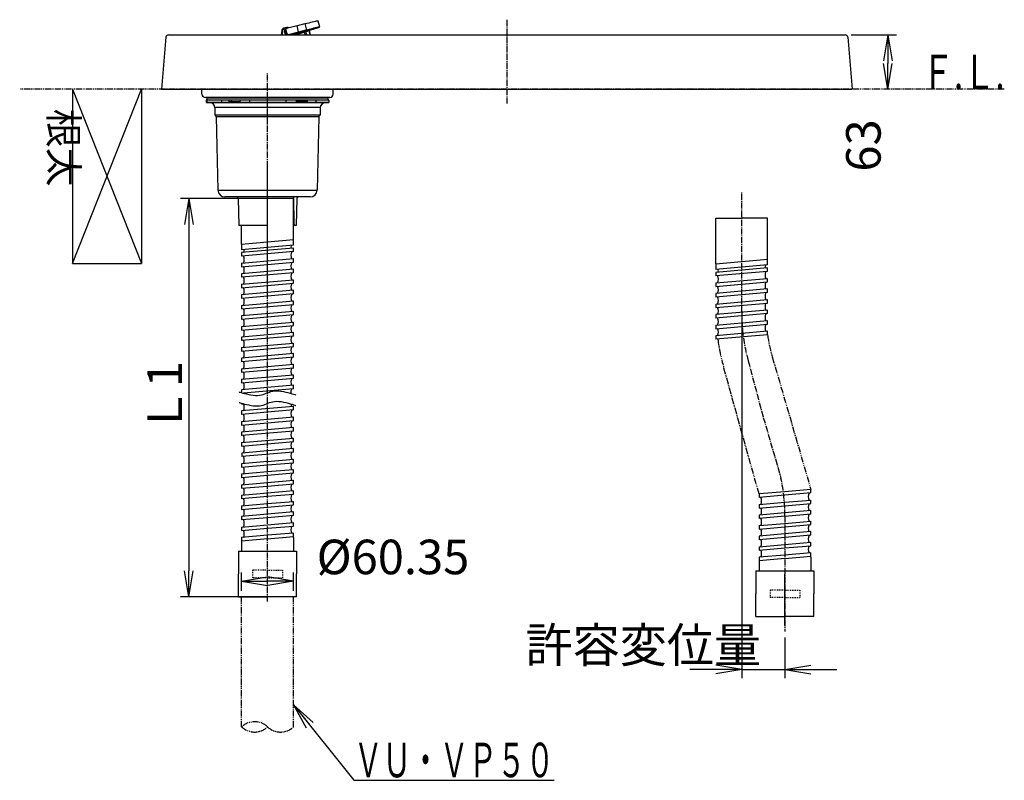
# Model space of a CAD drawing. Extents: x -436 to 2039, y 12 to 4474.
# Drawn here: x 189 to 1329, y 685 to 1565 of the extents above; entities that cross this region are included whole.
import ezdxf
from ezdxf.enums import TextEntityAlignment as Align

# ---------------------------------------------------------------- set-up
doc = ezdxf.new("R2010")
doc.units = 0
for name, pattern in [('EXLTYPE2', [2, 1, -1]), ('EXLTYPE3', [10, 7, -1, 1, -1]), ('EXLTYPE4', [12, 7, -1, 1, -1, 1, -1])]:
    doc.linetypes.add(name, pattern=pattern)
doc.layers.get('0').update_dxf_attribs({"linetype": 'CONTINUOUS'})
doc.layers.get('DEFPOINTS').update_dxf_attribs({"linetype": 'CONTINUOUS'})
doc.layers.add('寸法', color=7, linetype='CONTINUOUS')
doc.layers.add('本体', color=7, linetype='CONTINUOUS')
doc.styles.add('EXCADDIM1', font='monotxt', dxfattribs={"width": 0.84, "bigfont": 'extfont'})
doc.styles.add('EXCADSTD', font='monotxt', dxfattribs={"bigfont": 'extfont'})
doc.styles.add('EXCADVERT', font='monotxt', dxfattribs={"bigfont": 'extfont'})
doc.styles.get("Standard").update_dxf_attribs({"font": 'monotxt', "bigfont": 'extfont'})
doc.dimstyles.new('ISO-25', dxfattribs={"dimtxt": 2.5, "dimasz": 2.5, "dimexe": 1.25, "dimexo": 0.625, "dimtad": 1, "dimtxsty": 'STANDARD', "dimcen": 2.5, "dimazin": 3, "dimtfac": 1, "dimtmove": 0, "dimatfit": 3})

# ---------------------------------------------------------------- blocks, each defined once
blk = doc.blocks.new('EX_NORM')
at = {"color": 0, "linetype": 'CONTINUOUS'}
for q in [(-1, 0.167), (-1, 0), (-1, -0.167)]:
    blk.add_line((0, 0), q, dxfattribs=at)
blk = doc.blocks.new('*D15')
at = {"layer": 'DEFPOINTS', "color": 0}
for p in [(1025, 1234.6), (1075, 857), (1075, 813.2)]:
    blk.add_point(p, dxfattribs=at)
at = {"layer": '寸法', "color": 3, "linetype": 'CONTINUOUS'}
for p, q in [((1025, 1227.6), (1025, 803.2)), ((1075, 850), (1075, 803.2)), ((995, 813.2), (965, 813.2)), ((1025, 813.2), (1075, 813.2)), ((1105, 813.2), (1135, 813.2))]:
    blk.add_line(p, q, dxfattribs=at)
at = {"layer": '寸法', "color": 3, "xscale": 30, "yscale": 30, "zscale": 30}
blk.add_blockref('EX_NORM', (1025, 813.2), dxfattribs=at)
at = {"layer": '寸法', "color": 3, "xscale": 30, "yscale": 30, "zscale": 30, "rotation": 180}
blk.add_blockref('EX_NORM', (1075, 813.2), dxfattribs=at)
at = {"layer": '寸法', "color": 2, "insert": (911, 836.2), "char_height": 40, "attachment_point": 5, "style": 'EXCADDIM1'}
blk.add_mtext('許容変位量', dxfattribs=at)
blk = doc.blocks.new('*D16')
at = {"layer": 'DEFPOINTS', "color": 0}
for p in [(506.2, 915.2), (445.8, 897.2), (506.2, 897.2)]:
    blk.add_point(p, dxfattribs=at)
at = {"layer": '寸法', "color": 3, "linetype": 'CONTINUOUS'}
for p, q in [((445.8, 904.2), (445.8, 925.2)), ((506.2, 904.2), (506.2, 925.2)), ((475.8, 915.2), (476.2, 915.2))]:
    blk.add_line(p, q, dxfattribs=at)
at = {"layer": '寸法', "color": 3, "xscale": 30, "yscale": 30, "zscale": 30, "rotation": 180}
blk.add_blockref('EX_NORM', (445.8, 915.2), dxfattribs=at)
at = {"layer": '寸法', "color": 3, "xscale": 30, "yscale": 30, "zscale": 30}
blk.add_blockref('EX_NORM', (506.2, 915.2), dxfattribs=at)
at = {"layer": '寸法', "color": 2, "insert": (621.2, 938.2), "char_height": 40, "attachment_point": 5, "style": 'EXCADDIM1'}
blk.add_mtext('%%c60.35', dxfattribs=at)
blk = doc.blocks.new('*D17')
at = {"layer": 'DEFPOINTS', "color": 0}
for p in [(506, 1358), (385, 897.2), (509.5, 897.2)]:
    blk.add_point(p, dxfattribs=at)
at = {"layer": '寸法', "color": 3, "linetype": 'CONTINUOUS'}
for p, q in [((474.1, 1358), (375, 1358)), ((385, 1328), (385, 927.2)), ((477.6, 897.2), (375, 897.2))]:
    blk.add_line(p, q, dxfattribs=at)
at = {"layer": '寸法', "color": 3, "xscale": 30, "yscale": 30, "zscale": 30}
for p, rotation in [((385, 1358), 90), ((385, 897.2), 270)]:
    blk.add_blockref('EX_NORM', p, dxfattribs=dict(at, rotation=rotation))
at = {"layer": '寸法', "color": 2, "insert": (362, 1127.6), "char_height": 40, "attachment_point": 5, "rotation": 90, "style": 'EXCADDIM1'}
blk.add_mtext('Ｌ1', dxfattribs=at)
blk = doc.blocks.new('*D26')
at = {"layer": 'DEFPOINTS', "color": 0}
for p in [(1144.8, 1547.5), (1175, 1484.5), (1194, 1484.5)]:
    blk.add_point(p, dxfattribs=at)
at = {"layer": '寸法', "color": 3, "linetype": 'CONTINUOUS'}
for p, q in [((1151.8, 1547.5), (1204, 1547.5)), ((1194, 1517.5), (1194, 1514.5))]:
    blk.add_line(p, q, dxfattribs=at)
at = {"layer": '寸法', "color": 3, "xscale": 30, "yscale": 30, "zscale": 30}
for p, rotation in [((1194, 1547.5), 90), ((1194, 1484.5), 270)]:
    blk.add_blockref('EX_NORM', p, dxfattribs=dict(at, rotation=rotation))
at = {"layer": '寸法', "color": 2, "insert": (1171, 1419.5), "char_height": 40, "attachment_point": 5, "rotation": 90, "style": 'EXCADDIM1'}
blk.add_mtext('63', dxfattribs=at)

msp = doc.modelspace()

# ---------------------------------------------------------------- linework, layer by layer
at = {"layer": '本体', "color": 6, "linetype": 'EXLTYPE3'}
for p, q in [((753, 1565.01), (753, 1467.01)), ((476, 1264.7), (476, 1503)), ((476, 1249.26), (476, 1394.26)), ((476, 1249.26), (476, 1392.26)), ((476, 891.67), (476, 1391.6)), ((1025, 1226.44), (1025, 1365)), ((1032.39, 1170.39), (1050, 1104.78)), ((1050, 1104.78), (1070.44, 1034.57)), ((1075, 990.37), (1075, 857.04))]:
    msp.add_line(p, q, dxfattribs=at)
at = {"layer": '本体', "color": 2, "linetype": 'CONTINUOUS'}
for p, q in [((358.25, 1544.76), (353, 1484.51)), ((361.24, 1547.51), (375.49, 1547.51)), ((375.49, 1547.51), (1144.76, 1547.51)), ((1130.51, 1547.51), (1144.76, 1547.51)), ((1147.75, 1544.76), (1153, 1484.51)), ((353, 1484.51), (1153, 1484.51)), ((400, 1478.98), (400, 1484.51)), ((552, 1478.98), (552, 1484.51)), ((548, 1474.98), (404.03, 1474.98))]:
    msp.add_line(p, q, dxfattribs=at)
at = {"layer": '本体', "color": 6, "linetype": 'EXLTYPE4'}
msp.add_line((1329, 1484.51), (189, 1484.51), dxfattribs=at)
at = {"layer": '本体', "color": 6, "linetype": 'CONTINUOUS'}
for p, q in [((250, 1484.51), (250, 1282.94)), ((250, 1484.51), (330, 1282.94)), ((250, 1282.94), (330, 1484.51)), ((330, 1484.51), (330, 1282.94)), ((547, 1472.02), (405, 1472.02)), ((405, 1472.02), (405, 1469.52)), ((547, 1472.02), (405, 1472.02)), ((405.5, 1472.02), (405.5, 1469.52)), ((406, 1474.52), (546, 1474.52)), ((406, 1472.02), (406, 1474.52)), ((422.5, 1472.02), (422.5, 1469.52)), ((431, 1472.02), (431, 1469.52)), ((434, 1472.02), (434, 1469.52)), ((444, 1472.02), (444, 1469.52)), ((455, 1472.02), (455, 1469.52)), ((497, 1472.02), (497, 1469.52)), ((509, 1472.02), (509, 1469.52)), ((519.5, 1472.02), (519.5, 1469.52)), ((522, 1472.02), (522, 1469.52)), ((532, 1472.02), (532, 1469.52)), ((546, 1472.02), (546, 1474.52)), ((547, 1472.02), (547, 1469.52)), ((405.5, 1470.22), (405, 1470.22)), ((405, 1469.52), (547, 1469.52)), ((546.5, 1469.02), (405.5, 1469.02)), ((537, 1463.52), (415, 1463.52)), ((415, 1463.02), (415, 1454.52)), ((431, 1470.22), (444, 1470.22)), ((522, 1470.22), (509, 1470.22)), ((537, 1463.02), (537, 1454.52)), ((537, 1454.52), (415, 1454.52)), ((535.45, 1452.62), (416.55, 1452.62)), ((416.55, 1452.62), (418.55, 1367.82)), ((535.45, 1452.62), (533.4, 1367.82)), ((418.55, 1367.82), (533.4, 1367.82)), ((525.4, 1360.02), (426.55, 1360.02)), ((442.15, 1358.02), (442.7, 1327.02)), ((476, 1358.02), (442.15, 1358.02)), ((505.95, 1360.02), (506.25, 1328.02)), ((509.85, 1358.02), (509.3, 1327.02)), ((476, 1327.02), (442.7, 1327.02)), ((506.25, 1328.02), (506, 1328.02)), ((509.3, 1327.02), (506, 1327.02)), ((506.25, 1328.02), (507.25, 1327.02)), ((506.25, 1328.02), (507.25, 1327.02)), ((250, 1282.94), (330, 1282.94)), ((1075, 864.18), (1075, 923.36))]:
    msp.add_line(p, q, dxfattribs=at)
at = {"layer": '本体', "color": 4, "linetype": 'CONTINUOUS'}
for p, q in [((506, 1358.02), (476, 1358.02)), ((506, 1305.4), (506, 1358.02)), ((995, 1335.2), (1025, 1335.2)), ((995, 1282.58), (995, 1335.2)), ((1055, 1335.2), (1025, 1335.2)), ((1055, 1282.58), (1055, 1335.2)), ((446, 1305.4), (446, 1327.02)), ((446, 1305.4), (506, 1310.64)), ((446, 1305.4), (446, 1298.93)), ((506, 1304.18), (446, 1298.93)), ((506, 1300.76), (446, 1295.51)), ((506, 1304.18), (506, 1310.64)), ((506, 1296.67), (506, 1300.76)), ((506, 1296.67), (446, 1291.42)), ((446, 1295.51), (446, 1291.42)), ((446, 1283.27), (506, 1288.52)), ((506, 1284.46), (506, 1288.52)), ((446, 1279.21), (506, 1284.46)), ((446, 1283.27), (446, 1279.21)), ((995, 1282.58), (1055, 1287.82)), ((995, 1282.58), (995, 1276.11)), ((1055, 1281.36), (995, 1276.11)), ((1055, 1277.94), (995, 1272.69)), ((1055, 1281.36), (1055, 1287.82)), ((1055, 1273.85), (1055, 1277.94)), ((506, 1276.31), (446, 1271.06)), ((506, 1272.22), (446, 1266.97)), ((446, 1271.06), (446, 1266.97)), ((506, 1272.22), (506, 1276.31)), ((1055, 1273.85), (995, 1268.6)), ((995, 1272.69), (995, 1268.6)), ((995, 1260.45), (1055, 1265.7)), ((1055, 1261.64), (1055, 1265.7)), ((446, 1258.82), (506, 1264.07)), ((446, 1254.76), (506, 1260.01)), ((446, 1258.82), (446, 1254.76)), ((506, 1260.01), (506, 1264.07)), ((995, 1256.39), (1055, 1261.64)), ((995, 1260.45), (995, 1256.39)), ((506, 1251.89), (446, 1246.64)), ((506, 1247.8), (446, 1242.55)), ((446, 1246.64), (446, 1242.55)), ((506, 1247.8), (506, 1251.89)), ((1055, 1253.49), (995, 1248.24)), ((1055, 1249.4), (995, 1244.15)), ((995, 1248.24), (995, 1244.15)), ((1055, 1249.4), (1055, 1253.49)), ((446, 1234.4), (506, 1239.64)), ((446, 1230.34), (506, 1235.58)), ((446, 1234.4), (446, 1230.34)), ((506, 1235.58), (506, 1239.64)), ((995, 1236), (1055, 1241.25)), ((995, 1231.94), (1055, 1237.19)), ((995, 1236), (995, 1231.94)), ((1055, 1237.19), (1055, 1241.25)), ((506, 1227.46), (446, 1222.22)), ((506, 1223.37), (446, 1218.12)), ((446, 1222.22), (446, 1218.12)), ((506, 1223.37), (506, 1227.46)), ((1055, 1229.07), (995, 1223.82)), ((1055, 1224.98), (995, 1219.73)), ((995, 1223.82), (995, 1219.73)), ((1055, 1224.98), (1055, 1229.07)), ((446, 1209.97), (506, 1215.22)), ((446, 1205.91), (506, 1211.16)), ((446, 1209.97), (446, 1205.91)), ((506, 1211.16), (506, 1215.22)), ((995, 1211.58), (1055, 1216.83)), ((995, 1207.52), (1055, 1212.77)), ((995, 1211.58), (995, 1207.52)), ((1055, 1212.77), (1055, 1216.83)), ((506, 1203.04), (446, 1197.79)), ((506, 1198.95), (446, 1193.7)), ((446, 1197.79), (446, 1193.7)), ((506, 1198.95), (506, 1203.04)), ((1055, 1204.65), (995, 1199.4)), ((1055, 1200.55), (995, 1195.3)), ((995, 1199.4), (995, 1195.3)), ((1055, 1200.55), (1055, 1204.65)), ((446, 1185.55), (506, 1190.8)), ((446, 1181.49), (506, 1186.74)), ((506, 1186.74), (506, 1190.8)), ((446, 1185.55), (446, 1181.49)), ((506, 1178.62), (446, 1173.37)), ((506, 1174.53), (446, 1169.28)), ((506, 1174.53), (506, 1178.62)), ((446, 1173.37), (446, 1169.28)), ((446, 1161.13), (506, 1166.38)), ((506, 1162.32), (506, 1166.38)), ((446, 1157.07), (506.36, 1162.35)), ((446, 1161.19), (446, 1157.07)), ((446, 1148.95), (506, 1154.2)), ((506, 1150.14), (506, 1154.2)), ((446, 1144.89), (506, 1150.14)), ((446, 1148.95), (446, 1144.89)), ((506, 1142.02), (446, 1136.77)), ((506, 1137.93), (506, 1142.02)), ((446, 1136.77), (446, 1133.39)), ((506, 1137.93), (447.97, 1132.85)), ((446, 1121.21), (446, 1120.47)), ((446, 1120.47), (448.05, 1120.65)), ((506, 1117.6), (446, 1112.35)), ((506, 1113.51), (506, 1117.6)), ((506, 1113.51), (446, 1108.26)), ((446, 1112.35), (446, 1108.26)), ((446, 1100.11), (506, 1105.35)), ((446, 1096.05), (506, 1101.29)), ((446, 1100.11), (446, 1096.05)), ((506, 1101.29), (506, 1105.35)), ((506, 1093.17), (446, 1087.93)), ((506, 1089.08), (446, 1083.83)), ((446, 1087.93), (446, 1083.83)), ((506, 1089.08), (506, 1093.17)), ((446, 1075.68), (506, 1080.93)), ((446, 1071.62), (506, 1076.87)), ((446, 1075.68), (446, 1071.62)), ((506, 1076.87), (506, 1080.93)), ((506, 1068.75), (446.36, 1063.53)), ((506, 1064.66), (446.36, 1059.44)), ((446.36, 1063.53), (446.36, 1059.44)), ((506, 1064.66), (506, 1068.75)), ((476, 1053.89), (446, 1051.26)), ((446, 1051.26), (446, 1047.2)), ((446, 1051.26), (446, 1047.2)), ((446, 1047.2), (476, 1049.83)), ((476, 1053.89), (506, 1056.51)), ((476, 1049.83), (506, 1052.45)), ((506, 1052.45), (506, 1056.51)), ((476, 1041.71), (446, 1039.08)), ((446, 1039.08), (446, 1035.02)), ((476, 1037.65), (446, 1035.02)), ((506, 1044.33), (476, 1041.71)), ((506, 1040.24), (476, 1037.62)), ((506, 1040.24), (506, 1044.33)), ((446, 1026.87), (476, 1029.5)), ((446, 1026.87), (446, 1022.78)), ((476, 1029.46), (506, 1032.09)), ((476, 1025.4), (506, 1028.03)), ((506, 1028.03), (506, 1032.09)), ((446, 1022.78), (476, 1025.4)), ((476, 1017.28), (446, 1014.66)), ((446, 1014.66), (446, 1010.6)), ((506, 1019.91), (476, 1017.28)), ((506, 1015.82), (476, 1013.19)), ((506, 1015.82), (506, 1019.91)), ((1075, 1018.89), (1045, 1016.26)), ((1045, 1016.26), (1045, 1012.2)), ((1075, 1014.83), (1045, 1012.2)), ((1105, 1021.51), (1075, 1018.89)), ((1105, 1017.42), (1075, 1014.8)), ((1105, 1017.42), (1105, 1021.51)), ((476, 1013.22), (446, 1010.6)), ((446, 1002.45), (476, 1005.07)), ((476, 1005.04), (506, 1007.67)), ((476, 1000.98), (506, 1003.61)), ((506, 1003.61), (506, 1007.67)), ((1045, 1004.05), (1075, 1006.68)), ((1045, 1004.05), (1045, 999.96)), ((1075, 1006.64), (1105, 1009.27)), ((1075, 1002.58), (1105, 1005.21)), ((1105, 1005.21), (1105, 1009.27)), ((446, 1002.45), (446, 998.36)), ((446, 998.36), (476, 1000.98)), ((476, 992.86), (446, 990.24)), ((506, 995.49), (476, 992.86)), ((506, 991.4), (506, 995.49)), ((1045, 999.96), (1075, 1002.58)), ((1075, 994.46), (1045, 991.84)), ((1045, 991.84), (1045, 987.78)), ((1105, 997.09), (1075, 994.46)), ((1105, 993), (1075, 990.37)), ((1105, 993), (1105, 997.09)), ((446, 990.24), (446, 986.18)), ((476, 988.8), (446, 986.18)), ((446, 978.03), (476, 980.65)), ((506, 991.4), (476, 988.77)), ((476, 980.62), (506, 983.24)), ((506, 979.18), (506, 983.24)), ((1075, 990.4), (1045, 987.78)), ((1045, 979.63), (1075, 982.25)), ((1075, 982.22), (1105, 984.85)), ((1075, 978.16), (1105, 980.79)), ((1105, 980.79), (1105, 984.85)), ((446, 978.03), (446, 973.94)), ((446, 973.94), (476, 976.56)), ((476, 976.56), (506, 979.18)), ((506, 971.06), (476, 968.44)), ((506, 965.82), (506, 971.06)), ((1045, 979.63), (1045, 975.54)), ((1045, 975.54), (1075, 978.16)), ((1075, 970.04), (1045, 967.42)), ((1105, 972.67), (1075, 970.04)), ((1105, 968.58), (1105, 972.67)), ((476, 968.44), (446, 965.82)), ((446, 965.82), (446, 950.18)), ((446, 965.82), (446, 961.76)), ((476, 964.38), (446, 961.76)), ((476, 964.38), (506, 967)), ((506, 965.82), (506, 950.18)), ((1045, 967.42), (1045, 963.36)), ((1075, 965.98), (1045, 963.36)), ((1045, 955.21), (1075, 957.83)), ((1105, 968.58), (1075, 965.95)), ((1075, 957.8), (1105, 960.42)), ((1105, 956.36), (1105, 960.42)), ((442.5, 950.18), (509.5, 950.18)), ((442.5, 950.18), (442.5, 923.68)), ((509.5, 950.18), (509.5, 923.68)), ((1045, 955.21), (1045, 951.12)), ((1045, 951.12), (1075, 953.74)), ((1075, 953.74), (1105, 956.36)), ((1105, 948.24), (1075, 945.62)), ((1105, 943), (1105, 948.24)), ((1075, 945.62), (1045, 943)), ((1045, 943), (1045, 927.36)), ((1045, 943), (1045, 938.94)), ((1075, 941.56), (1045, 938.94)), ((1075, 941.56), (1105, 944.18)), ((1105, 943), (1105, 927.36)), ((442.5, 897.18), (442.5, 923.68)), ((509.5, 897.18), (509.5, 923.68)), ((1041.5, 927.36), (1108.5, 927.36)), ((1041.5, 927.36), (1041.5, 900.86)), ((1108.5, 927.36), (1108.5, 900.86)), ((1041.5, 874.36), (1041.5, 900.86)), ((1108.5, 874.36), (1108.5, 900.86)), ((442.5, 897.18), (476, 897.18)), ((509.5, 897.18), (476, 897.18)), ((1041.5, 874.36), (1075, 874.36)), ((1108.5, 874.36), (1075, 874.36))]:
    msp.add_line(p, q, dxfattribs=at)
at = {"layer": '本体', "color": 4, "linetype": 'EXLTYPE4'}
for p, q in [((1060.38, 1174.87), (1105, 1021.51)), ((1045, 1016.26), (1004.07, 1162.82))]:
    msp.add_line(p, q, dxfattribs=at)
at = {"layer": '本体', "color": 6, "linetype": 'EXLTYPE2'}
msp.add_line((503.08, 1132.59), (503.04, 1132.59), dxfattribs=at)
at = {"layer": '本体', "color": 3, "linetype": 'EXLTYPE2'}
for p, q in [((458.74, 927.96), (458.74, 919.4)), ((476, 927.96), (458.74, 927.96)), ((476, 927.96), (493.26, 927.96)), ((493.26, 927.96), (493.26, 919.4)), ((476, 919.4), (458.74, 919.4)), ((476, 919.4), (493.26, 919.4))]:
    msp.add_line(p, q, dxfattribs=at)
at = {"layer": '本体', "color": 4, "linetype": 'EXLTYPE2'}
for p, q in [((1057.74, 905.14), (1057.74, 896.58)), ((1075, 905.14), (1057.74, 905.14)), ((1075, 905.14), (1092.26, 905.14)), ((1092.26, 905.14), (1092.26, 896.58)), ((1075, 896.58), (1057.74, 896.58)), ((1075, 896.58), (1092.26, 896.58))]:
    msp.add_line(p, q, dxfattribs=at)
at = {"layer": '本体', "color": 3, "linetype": 'EXLTYPE4'}
for p, q in [((446, 746.78), (446, 897.18)), ((506, 746.78), (506, 897.18))]:
    msp.add_line(p, q, dxfattribs=at)
at = {"layer": '本体', "color": 6, "linetype": 'CONTINUOUS', "flags": 128}
for points in [[(536.45, 1556.79), (534.68, 1563.48), (534.51, 1563.56), (534, 1563.5), (533.24, 1563.39), (532.22, 1563.18), (530.95, 1562.9), (529.43, 1562.57), (527.65, 1562.17), (525.7, 1561.7), (523.67, 1561.19), (519.3, 1560.08)], [(492.38, 1552.56), (491.71, 1547.51)], [(493.38, 1552.43), (492.72, 1547.51)], [(498.44, 1556.1), (494.58, 1555.06)], [(494.84, 1554.1), (498.7, 1555.13)], [(495.51, 1551.17), (495.51, 1551.17), (496.49, 1547.51)], [(496.48, 1551.43), (497.53, 1547.51)], [(499.28, 1547.96), (499.12, 1547.98), (498.69, 1548.24), (498.52, 1548.66), (497.17, 1553.49), (497.25, 1554.16), (497.59, 1554.5)], [(511.9, 1551.03), (510.12, 1557.8), (498.02, 1554.76), (497.59, 1554.5)], [(499.29, 1547.98), (499.79, 1547.98), (511.9, 1551.03), (512.24, 1551.12), (520.79, 1553.23), (527.56, 1554.93), (529.59, 1555.45), (531.29, 1555.86), (532.9, 1556.2), (534.17, 1556.45), (535.1, 1556.63), (535.95, 1556.79), (536.37, 1556.79), (536.46, 1556.75)], [(516.13, 1550.61), (513.85, 1550.02), (511.56, 1549.42), (509.36, 1548.91), (507.33, 1548.41), (503.82, 1547.61)], [(507.26, 1547.51), (518.57, 1550.54)], [(510.12, 1557.8), (510.38, 1557.89)], [(521.05, 1553.32), (521.21, 1553.57), (521.21, 1553.91), (521.21, 1554.42), (519.86, 1559.24), (519.69, 1559.75), (519.44, 1560.01), (519.27, 1560.09), (510.38, 1557.89)], [(518.6, 1551.29), (516.13, 1550.61), (518.6, 1551.29)], [(518.55, 1550.62), (519.38, 1547.51)], [(520.13, 1551.66), (522.65, 1552.39), (524.91, 1553.02), (527.06, 1553.66), (529.09, 1554.25), (530.95, 1554.76)], [(521.45, 1547.51), (520.48, 1551.13)], [(523.88, 1551.97), (520.5, 1551.06)], [(523.88, 1551.97), (525.07, 1547.51)], [(525.59, 1547.51), (524.49, 1551.61)], [(529.09, 1554.25), (530.95, 1554.76), (532.56, 1555.26), (533.91, 1555.69), (534.93, 1556.05), (535.78, 1556.38), (536.29, 1556.62), (536.45, 1556.7)], [(442.94, 1134.31), (443.24, 1134.22), (444.11, 1133.95), (445.45, 1133.55), (447.21, 1133.05), (449.29, 1132.51), (451.62, 1131.95), (454.12, 1131.41), (456.72, 1130.94), (459.34, 1130.58), (461.91, 1130.35), (464.34, 1130.31), (466.66, 1130.49), (468.8, 1130.87), (470.79, 1131.39), (472.67, 1132.03), (474.49, 1132.72), (476.28, 1133.43), (478.1, 1134.12), (479.97, 1134.74), (481.94, 1135.24), (484.05, 1135.58), (486.34, 1135.71), (488.87, 1135.61), (491.54, 1135.3), (494.28, 1134.83), (497, 1134.24), (499.63, 1133.58), (502.07, 1132.9), (504.25, 1132.23), (506.09, 1131.64), (507.51, 1131.16), (508.42, 1130.83), (508.74, 1130.71)], [(443.01, 1122.11), (443.32, 1122.01), (444.18, 1121.74), (445.53, 1121.34), (447.28, 1120.85), (449.36, 1120.3), (451.69, 1119.74), (454.2, 1119.21), (456.8, 1118.74), (459.42, 1118.37), (461.98, 1118.15), (464.41, 1118.11), (466.74, 1118.29), (468.87, 1118.66), (470.86, 1119.19), (472.75, 1119.82), (474.57, 1120.52), (476.36, 1121.23), (478.17, 1121.92), (480.04, 1122.53), (482.01, 1123.03), (484.12, 1123.37), (486.41, 1123.51), (488.94, 1123.41), (491.62, 1123.1), (494.35, 1122.63), (497.08, 1122.04), (499.7, 1121.38), (502.15, 1120.69), (504.33, 1120.03), (506.17, 1119.43), (507.58, 1118.95), (508.49, 1118.63), (508.81, 1118.51)]]:
    msp.add_lwpolyline(points, dxfattribs=at)
at = {"layer": '本体', "color": 6, "linetype": 'CONTINUOUS'}
for centre, radius, start, end in [((495.36, 1552.17), 3, 105, 172.44271), ((495.36, 1552.17), 2, 105, 172.44271), ((498.03, 1551.85), 2.61, 102.03146, 195), ((498.03, 1551.85), 1.61, 119.50885, 195), ((499.22, 1553.2), 3, 51.05881, 105), ((499.22, 1553.2), 2, 78.44987, 105), ((519.51, 1550.87), 1, 14.99995, 194.99995), ((524.01, 1551.48), 0.5, 15, 105), ((536.33, 1556.75), 0.133, 341.49507, 18.50493), ((416, 1475.02), 0.5, 270, 0), ((536, 1475.02), 0.5, 184.4327, 270), ((405.5, 1469.52), 0.5, 180, 270), ((409, 1463.02), 6, 0, 90), ((543, 1463.02), 6, 90, 180), ((546.5, 1469.52), 0.5, 270, 0), ((414.55, 1452.57), 2, 1.364, 76.874), ((537.45, 1452.57), 2, 103.126, 178.636), ((426.55, 1368.02), 8, 181.364, 270), ((440.15, 1358.02), 2, 1, 90), ((511.85, 1358.02), 2, 90, 179), ((525.4, 1368.02), 8, 270, 358.636)]:
    msp.add_arc(centre, radius, start, end, dxfattribs=at)
at = {"layer": '本体', "color": 2, "linetype": 'CONTINUOUS'}
for centre, radius, start, end in [((361.24, 1544.51), 3, 90, 175.23636), ((1144.76, 1544.51), 3, 4.76364, 90), ((404, 1478.98), 4, 180, 270), ((548, 1478.98), 4, 270, 0)]:
    msp.add_arc(centre, radius, start, end, dxfattribs=at)
at = {"layer": '本体', "color": 4, "linetype": 'CONTINUOUS'}
for centre, radius, start, end in [((504.93, 1302.29), 1.96, 119.26522, 240.73478), ((447.08, 1297.4), 1.96, 299.26522, 60.73478), ((440.23, 1287.52), 8.8, 332.41607, 27.58393), ((511.78, 1292.36), 8.8, 152.41607, 207.58393), ((440.23, 1275.31), 8.8, 332.41607, 27.58393), ((511.78, 1280.18), 8.8, 152.41607, 207.58393), ((1053.93, 1279.47), 1.96, 119.26522, 240.73478), ((440.23, 1263.07), 8.8, 332.41607, 27.58393), ((440.23, 1263.07), 8.8, 332.41607, 27.58393), ((511.78, 1267.93), 8.8, 152.41607, 207.58393), ((996.07, 1274.58), 1.96, 299.26522, 60.73478), ((989.23, 1264.7), 8.8, 332.41607, 27.58393), ((1060.77, 1269.54), 8.8, 152.41607, 207.58393), ((440.23, 1250.89), 8.8, 332.41607, 27.58393), ((511.78, 1255.75), 8.8, 152.41607, 207.58393), ((989.23, 1252.49), 8.8, 332.41607, 27.58393), ((1060.77, 1257.36), 8.8, 152.41607, 207.58393), ((440.23, 1238.65), 8.8, 332.41607, 27.58393), ((511.78, 1243.51), 8.8, 152.41607, 207.58393), ((989.23, 1240.25), 8.8, 332.41607, 27.58393), ((989.23, 1240.25), 8.8, 332.41607, 27.58393), ((1060.77, 1245.11), 8.8, 152.41607, 207.58393), ((511.78, 1231.33), 8.8, 152.41607, 207.58393), ((989.23, 1228.07), 8.8, 332.41607, 27.58393), ((1060.77, 1232.93), 8.8, 152.41607, 207.58393), ((440.23, 1226.41), 8.8, 332.41607, 27.58393), ((511.78, 1219.09), 8.8, 152.41607, 207.58393), ((989.23, 1215.83), 8.8, 332.41607, 27.58393), ((1060.77, 1220.69), 8.8, 152.41607, 207.58393), ((440.23, 1214.23), 8.8, 332.41607, 27.58393), ((511.78, 1206.91), 8.8, 152.41607, 207.58393), ((1060.77, 1208.51), 8.8, 152.41607, 207.58393), ((440.23, 1201.98), 8.8, 332.41607, 27.58393), ((511.78, 1194.67), 8.8, 152.41607, 207.58393), ((989.23, 1203.59), 8.8, 332.41607, 27.58393), ((440.23, 1189.8), 8.8, 332.41607, 27.58393), ((511.78, 1182.49), 8.8, 152.41607, 207.58393), ((440.23, 1177.62), 8.8, 332.41607, 27.58393), ((511.78, 1170.25), 8.8, 152.41607, 207.58393), ((440.23, 1165.44), 8.8, 332.41607, 27.58393), ((440.23, 1153.2), 8.8, 332.41607, 27.58393), ((511.78, 1158.07), 8.8, 152.41607, 207.58393), ((440.23, 1141.02), 8.8, 332.41607, 27.58393), ((511.78, 1145.82), 8.8, 152.41607, 207.58393), ((440.23, 1128.78), 8.8, 27.40541, 27.58393), ((511.78, 1133.64), 8.8, 152.41607, 186.88293), ((511.78, 1133.64), 8.8, 207.36625, 207.58393), ((440.23, 1116.6), 8.8, 332.41607, 27.58393), ((511.78, 1121.4), 8.8, 186.36671, 207.58393), ((440.23, 1104.36), 8.8, 332.41607, 27.58393), ((511.78, 1109.22), 8.8, 152.41607, 207.58393), ((440.23, 1092.18), 8.8, 332.41607, 27.58393), ((511.78, 1096.98), 8.8, 152.41607, 207.58393), ((440.23, 1079.94), 8.8, 332.41607, 27.58393), ((511.78, 1084.8), 8.8, 152.41607, 207.58393), ((440.23, 1067.76), 8.8, 332.41607, 27.58393), ((511.78, 1072.62), 8.8, 152.41607, 207.58393), ((511.78, 1060.44), 8.8, 152.41607, 207.58393), ((440.23, 1055.55), 8.8, 332.41607, 27.58393), ((511.78, 1048.2), 8.8, 152.41607, 207.58393), ((440.23, 1043.37), 8.8, 332.41607, 27.58393), ((511.78, 1036.02), 8.8, 152.41607, 207.58393), ((440.23, 1031.15), 8.8, 332.41607, 27.58393), ((511.78, 1023.78), 8.8, 152.41607, 207.58393), ((440.23, 1018.91), 8.8, 332.41607, 27.58393), ((511.78, 1011.53), 8.8, 152.41607, 207.58393), ((1110.77, 1013.2), 8.8, 152.41607, 207.58393), ((440.23, 1006.73), 8.8, 332.41607, 27.58393), ((511.78, 999.35), 8.8, 152.41607, 207.58393), ((1039.23, 1008.27), 8.8, 332.41607, 27.58393), ((1110.77, 1000.96), 8.8, 152.41607, 207.58393), ((440.23, 994.49), 8.8, 332.41607, 27.58393), ((1039.23, 996.09), 8.8, 332.41607, 27.58393), ((1110.77, 988.71), 8.8, 152.41607, 207.58393), ((440.23, 982.25), 8.8, 332.41607, 27.58393), ((511.78, 987.11), 8.8, 152.41607, 207.58393), ((1039.23, 983.85), 8.8, 332.41607, 27.58393), ((1110.77, 976.53), 8.8, 152.41607, 207.58393), ((440.23, 970.07), 8.8, 332.41607, 27.58393), ((511.78, 974.9), 8.8, 152.41607, 207.58393), ((1039.23, 971.67), 8.8, 332.41607, 27.58393), ((1039.23, 959.43), 8.8, 332.41607, 27.58393), ((1110.77, 964.29), 8.8, 152.41607, 207.58393), ((1039.23, 947.25), 8.8, 332.41607, 27.58393), ((1110.77, 952.08), 8.8, 152.41607, 207.58393)]:
    msp.add_arc(centre, radius, start, end, dxfattribs=at)
at = {"layer": '本体', "color": 6, "linetype": 'EXLTYPE3'}
for centre, start, end in [((1241.24, 1226.44), 180, 195.02299), ((858.76, 990.37), 0, 11.79274)]:
    msp.add_arc(centre, 216.24, start, end, dxfattribs=at)
at = {"layer": '本体', "color": 4, "linetype": 'EXLTYPE4'}
for centre, radius, start, end in [((1239.17, 1226.88), 186.2, 188.13283, 196.22179), ((1241.2, 1229.04), 246.2, 187.82771, 195.60304)]:
    msp.add_arc(centre, radius, start, end, dxfattribs=at)
at = {"layer": '本体', "color": 3, "linetype": 'EXLTYPE4'}
for centre, start, end in [((461, 731.03), 46.39718, 133.60282), ((461, 762.53), 226.39718, 313.60282), ((491, 762.53), 226.39718, 313.60282)]:
    msp.add_arc(centre, 21.75, start, end, dxfattribs=at)

# ---------------------------------------------------------------- texts
at = {"layer": '寸法', "color": 2, "linetype": 'CONTINUOUS', "style": 'EXCADSTD'}
for s, width, p, p2 in [('Ｆ.Ｌ.', 0.969231, (1233.2, 1484.48), (1329.2, 1484.48)), ('ＶＵ・ＶＰ５０', 0.990244, (576, 688.46), (808, 688.46))]:
    msp.add_text(s, height=40, dxfattribs=dict(at, width=width)).set_placement(p, p2, align=Align.FIT)
at = {"layer": '本体', "color": 2, "linetype": 'CONTINUOUS', "style": 'EXCADVERT'}
msp.add_text('根太', height=34.364, dxfattribs=at).set_placement((223.5, 1461.94), (223.5, 1371.94), align=Align.ALIGNED)

# ---------------------------------------------------------------- dimensions: what is measured, and where the dimension line sits
at = {"layer": '寸法', "color": 3, "linetype": 'CONTINUOUS'}
dim = msp.add_linear_dim(base=(1194, 1484.51), p1=(1144.76, 1547.51), p2=(1175, 1484.51), angle=90, dimstyle='ISO-25', override={"dimtxt": 40, "dimasz": 30, "dimexe": 10, "dimexo": 7, "dimgap": 0, "dimtad": 1, "dimjust": 2, "dimtih": 0, "dimtoh": 0, "dimdec": 1, "dimzin": 8, "dimlunit": 2, "dimtxsty": 'EXCADDIM1', "dimblk1": 'EX_NORM', "dimblk2": 'EX_NORM', "dimsah": 1, "dimse1": 0, "dimse2": 1, "dimclrd": 3, "dimclre": 3, "dimclrt": 2, "dimtmove": 2}, dxfattribs=at)
dim.commit()
dim.dimension.update_dxf_attribs({"geometry": '*D26', "text_midpoint": (1171, 1419.51), "dimtype": 160})
dim = msp.add_linear_dim(base=(385, 897.18), p1=(506, 1358.02), p2=(509.5, 897.18), angle=90, text='Ｌ1', dimstyle='ISO-25', override={"dimtxt": 40, "dimasz": 30, "dimexe": 10, "dimexo": 31.900001, "dimgap": 0, "dimtad": 1, "dimjust": 0, "dimtih": 0, "dimtoh": 0, "dimdec": 1, "dimzin": 8, "dimlunit": 2, "dimtxsty": 'EXCADDIM1', "dimblk1": 'EX_NORM', "dimblk2": 'EX_NORM', "dimsah": 1, "dimse1": 0, "dimse2": 0, "dimclrd": 3, "dimclre": 3, "dimclrt": 2, "dimtmove": 2}, dxfattribs=at)
dim.commit()
dim.dimension.update_dxf_attribs({"geometry": '*D17', "text_midpoint": (362, 1127.6), "dimtype": 160})
for base, p1, p2, text, override, picture, middle in [((1075, 813.18), (1025, 1234.56), (1075, 857.04), '許容変位量', {"dimtxt": 40, "dimasz": 30, "dimexe": 10, "dimexo": 7, "dimgap": 0, "dimtad": 1, "dimjust": 1, "dimtih": 0, "dimtoh": 0, "dimdec": 1, "dimzin": 8, "dimlunit": 2, "dimtxsty": 'EXCADDIM1', "dimblk1": 'EX_NORM', "dimblk2": 'EX_NORM', "dimsah": 1, "dimse1": 0, "dimse2": 0, "dimclrd": 3, "dimclre": 3, "dimclrt": 2, "dimtmove": 2}, '*D15', (911, 836.18)), ((506.18, 915.2), (445.83, 897.18), (506.18, 897.18), '%%c60.35', {"dimtxt": 40, "dimasz": 30, "dimexe": 10, "dimexo": 7, "dimgap": 0, "dimtad": 1, "dimjust": 2, "dimtih": 0, "dimtoh": 0, "dimdec": 1, "dimzin": 8, "dimlunit": 2, "dimtxsty": 'EXCADDIM1', "dimblk1": 'EX_NORM', "dimblk2": 'EX_NORM', "dimsah": 1, "dimse1": 0, "dimse2": 0, "dimclrd": 3, "dimclre": 3, "dimclrt": 2, "dimtmove": 2}, '*D16', (621.18, 938.2))]:
    dim = msp.add_linear_dim(base=base, p1=p1, p2=p2, text=text, dimstyle='ISO-25', override=override, dxfattribs=at)
    dim.commit()
    dim.dimension.update_dxf_attribs({"geometry": picture, "text_midpoint": middle, "dimtype": 160})

# ---------------------------------------------------------------- leaders
msp.add_leader([(506, 772.27), (576, 684.96), (808, 684.96)], dimstyle='ISO-25', override={"dimasz": 30, "dimldrblk": 'EX_NORM'}, dxfattribs=at)

doc.saveas('drawing.dxf')
